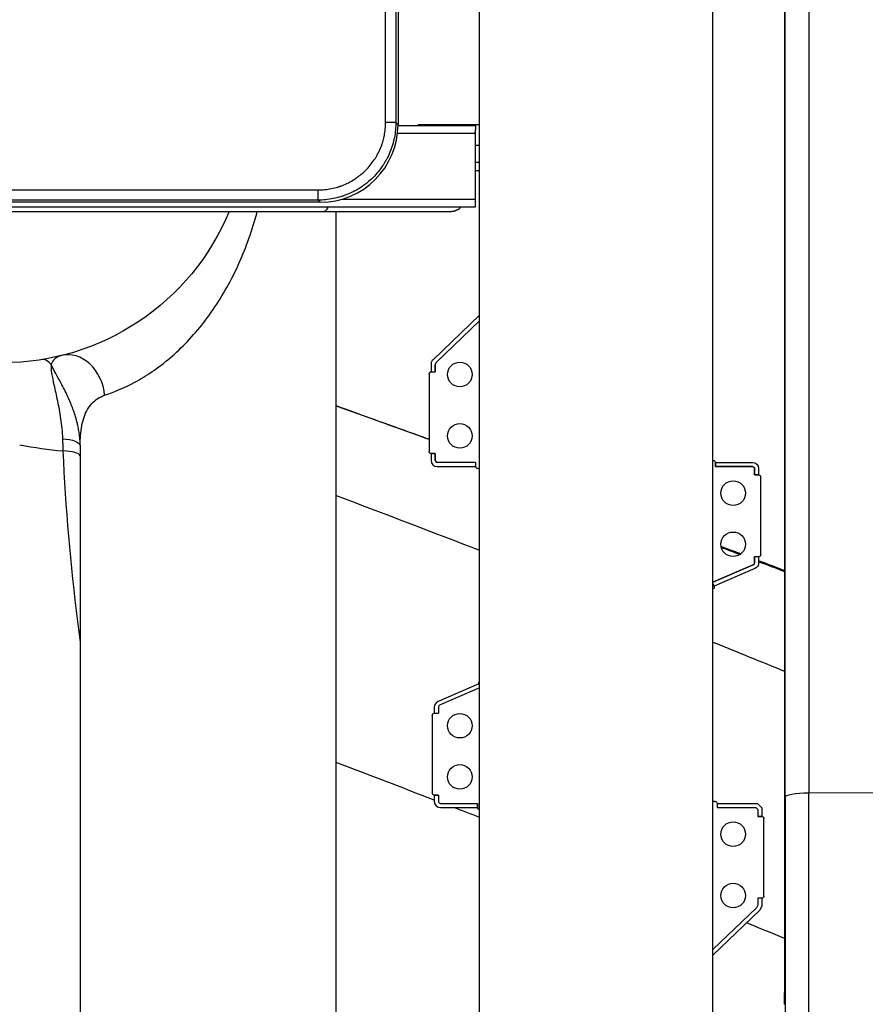
# Model space of a CAD drawing. Units: millimetres. Extents: x 54435 to 72927, y 12988 to 23767.
# Drawn here: x 59559 to 59973, y 19790 to 20271 of the extents above; entities that cross this region are included whole.
import ezdxf

# ---------------------------------------------------------------- set-up
doc = ezdxf.new("R2010")
doc.units = ezdxf.units.MM
doc.styles.get("Standard").update_dxf_attribs({"font": 'arial.ttf'})
doc.dimstyles.new('ISO-25', dxfattribs={"dimtxt": 2.5, "dimasz": 2.5, "dimexe": 1.25, "dimexo": 0.625, "dimtad": 1, "dimtxsty": 'Standard', "dimcen": 2.5, "dimadec": 0, "dimazin": 0, "dimtfac": 1, "dimtmove": 0, "dimatfit": 3, "dimfxl": 1, "dimarcsym": 0})

# ---------------------------------------------------------------- blocks, each defined once
blk = doc.blocks.new('*D4')
at = {"color": 0, "lineweight": -2, "transparency": 16777216}
for p, q in [((54855.15, 23335.73), (54855.15, 23386.98)), ((55035.15, 23385.73), (64266.4, 23385.73)), ((64446.4, 23335.73), (64446.4, 23386.98))]:
    blk.add_line(p, q, dxfattribs=at)
at = {"color": 0, "transparency": 16777216}
for points in [[(55035.15, 23415.73), (55035.15, 23355.73), (54855.15, 23385.73)], [(64266.4, 23415.73), (64266.4, 23355.73), (64446.4, 23385.73)]]:
    blk.add_solid(points, dxfattribs=at)
at = {"layer": 'Defpoints', "color": 0, "transparency": 16777216}
for p in [(64446.4, 23385.73), (54855.15, 20442.06), (64446.4, 18848.49)]:
    blk.add_point(p, dxfattribs=at)
at = {"color": 0, "transparency": 16777216, "insert": (59650.78, 23563.37), "char_height": 250, "attachment_point": 5}
blk.add_mtext('960', dxfattribs=at)

msp = doc.modelspace()

# ---------------------------------------------------------------- linework, layer by layer
at = {"extrusion": (0, 1, -2.22045e-16)}
for p, q in [((59933.38, 19890.991), (59933.38, 20741.747)), ((59944.961, 20743.83), (59944.961, 19893.074)), ((59933.109, 20668.293), (59933.109, 19795.518)), ((59784.154, 18727.744), (59784.154, 20657.741)), ((59898.154, 18727.744), (59898.154, 20649.993)), ((59744.283, 20286.744), (59744.283, 20219.729)), ((59743.232, 20220.78), (59738.234, 20220.78)), ((59743.232, 20220.78), (59744.283, 20219.729)), ((59744.281, 20219.291), (59782.139, 20219.291)), ((59754.298, 20219.724), (59784.154, 20219.724)), ((59754.298, 20219.291), (59754.298, 20219.724)), ((59782.139, 20219.291), (59782.139, 20217.291)), ((59782.139, 20219.291), (59782.424, 20219.291)), ((59782.139, 20217.291), (59782.424, 20217.291)), ((59782.004, 20215.291), (59744.023, 20215.291)), ((59782.004, 20215.291), (59782.004, 20183.291)), ((59782.004, 20209.724), (59784.154, 20209.724)), ((59782.004, 20201.291), (59784.154, 20201.291)), ((59782.004, 20197.291), (59784.154, 20197.291)), ((59705.245, 20182.793), (59705.245, 20187.791)), ((59752.004, 20179.291), (58770.304, 20179.291)), ((59706.296, 20181.742), (58816.35, 20181.742)), ((59706.296, 20181.742), (59705.245, 20182.793)), ((59717.033, 20183.291), (59782.004, 20183.291)), ((59782.004, 20179.291), (59752.004, 20179.291)), ((58813.139, 20177.291), (59708.169, 20177.291)), ((59708.169, 20177.291), (59770.415, 20177.291)), ((59714.005, 19602.333), (59714.005, 20177.291)), ((59784.154, 20126.621), (59761.383, 20104.789)), ((59613.455, 20120.818), (59613.455, 20120.821)), ((59784.154, 20123.851), (59762.767, 20103.345)), ((59763.062, 20103.625), (59784.154, 20123.847)), ((59760.459, 20102.623), (59760.459, 20098.889)), ((59762.459, 20102.211), (59763.062, 20103.625)), ((59762.459, 20102.623), (59762.459, 20098.889)), ((59762.459, 20098.889), (59762.459, 20102.211)), ((59759.459, 20097.889), (59759.459, 20059.889)), ((59760.459, 20098.889), (59762.459, 20098.889)), ((59760.459, 20098.889), (59762.459, 20098.889)), ((59613.455, 20092.624), (59613.455, 20092.624)), ((59589.005, 20063.039), (59589.005, 19345.236)), ((59762.459, 20058.889), (59760.459, 20058.889)), ((59760.459, 20058.889), (59760.459, 20055.57)), ((59760.459, 20058.889), (59762.459, 20058.889)), ((59762.459, 20058.889), (59762.459, 20055.567)), ((59762.459, 20055.567), (59762.459, 20058.889)), ((59762.459, 20055.567), (59762.459, 20055.567)), ((59763.459, 20054.567), (59762.459, 20055.567)), ((59763.459, 20054.567), (59763.456, 20054.57)), ((59782.349, 20054.567), (59763.459, 20054.567)), ((59782.349, 20054.567), (59763.459, 20054.567)), ((59782.349, 20052.57), (59782.349, 20054.567)), ((59782.349, 20052.567), (59782.349, 20054.567)), ((59898.154, 20055.57), (59898.349, 20055.57)), ((59899.349, 20054.57), (59899.349, 20052.57)), ((59899.349, 20054.57), (59917.459, 20054.57)), ((59899.349, 20052.57), (59899.349, 20054.57)), ((59763.459, 20052.57), (59782.349, 20052.57)), ((59783.349, 20051.567), (59784.154, 20051.567)), ((59899.349, 20052.57), (59917.459, 20052.57)), ((59917.459, 20052.57), (59899.349, 20052.57)), ((59918.459, 20051.57), (59918.459, 20048.51)), ((59918.459, 20048.51), (59918.459, 20051.57)), ((59920.459, 20051.57), (59920.459, 20048.51)), ((59918.459, 20048.51), (59920.459, 20048.51)), ((59920.459, 20048.51), (59918.459, 20048.51)), ((59921.459, 20009.51), (59921.459, 20047.51)), ((59918.459, 20008.51), (59918.459, 20005.449)), ((59920.459, 20008.51), (59918.459, 20008.51)), ((59918.459, 20005.449), (59918.459, 20008.51)), ((59920.459, 20008.51), (59918.459, 20008.51)), ((59920.459, 20008.51), (59920.459, 20005.449)), ((59917.857, 20004.532), (59898.154, 19995.993)), ((59898.154, 19995.993), (59917.857, 20004.532)), ((59918.652, 20002.697), (59898.694, 19994.047)), ((59898.154, 19995.292), (59898.694, 19994.047)), ((59898.154, 19995.292), (59898.694, 19994.047)), ((59898.174, 19992.732), (59898.154, 19992.723)), ((59783.784, 19946.426), (59763.825, 19937.776)), ((59784.154, 19944.407), (59764.621, 19935.941)), ((59784.154, 19944.407), (59764.621, 19935.941)), ((59784.154, 19945.571), (59783.784, 19946.426)), ((59784.154, 19945.571), (59783.784, 19946.426)), ((59762.018, 19935.024), (59762.018, 19931.963)), ((59764.018, 19935.024), (59764.018, 19931.963)), ((59764.018, 19935.024), (59764.018, 19931.963)), ((59761.018, 19930.963), (59761.018, 19892.963)), ((59762.018, 19931.963), (59764.018, 19931.963)), ((59762.018, 19931.963), (59764.018, 19931.963)), ((59762.018, 19891.963), (59762.018, 19888.903)), ((59764.018, 19891.963), (59762.018, 19891.963)), ((59762.018, 19891.963), (59764.018, 19891.963)), ((59764.018, 19891.963), (59764.018, 19888.903)), ((59764.018, 19891.963), (59764.018, 19888.903)), ((59933.38, 19890.991), (59933.38, 19693.335)), ((59944.961, 19893.074), (60018.903, 19893.522)), ((59944.961, 19681.342), (59944.961, 19893.074)), ((59765.018, 19887.903), (59783.128, 19887.903)), ((59765.018, 19887.903), (59783.128, 19887.903)), ((59765.018, 19885.903), (59783.128, 19885.903)), ((59783.128, 19885.903), (59783.128, 19887.903)), ((59783.128, 19887.903), (59783.128, 19885.903)), ((59899.128, 19888.903), (59898.154, 19888.903)), ((59900.128, 19887.903), (59900.128, 19885.903)), ((59900.128, 19887.903), (59919.847, 19887.903)), ((59900.128, 19887.903), (59900.128, 19885.903)), ((59900.128, 19885.903), (59919.018, 19885.903)), ((59900.128, 19885.903), (59919.018, 19885.903)), ((59919.018, 19885.903), (59920.018, 19884.903)), ((59919.018, 19885.903), (59920.018, 19884.903)), ((59919.847, 19887.903), (59922.018, 19885.732)), ((59922.018, 19885.732), (59922.018, 19881.581)), ((59784.154, 19884.903), (59784.128, 19884.903)), ((59920.018, 19884.903), (59920.018, 19881.581)), ((59920.018, 19884.903), (59920.018, 19881.581)), ((59920.018, 19881.581), (59922.018, 19881.581)), ((59922.018, 19881.581), (59920.018, 19881.581)), ((59923.018, 19842.581), (59923.018, 19880.581)), ((59919.415, 19836.845), (59898.154, 19816.46)), ((59919.415, 19836.845), (59898.154, 19816.46)), ((59920.018, 19838.258), (59919.415, 19836.845)), ((59920.018, 19838.258), (59919.415, 19836.845)), ((59922.018, 19841.581), (59920.018, 19841.581)), ((59920.018, 19841.581), (59920.018, 19838.258)), ((59920.018, 19841.581), (59920.018, 19838.258)), ((59922.018, 19841.581), (59920.018, 19841.581)), ((59922.018, 19837.85), (59921.094, 19835.684)), ((59922.018, 19841.581), (59922.018, 19837.85)), ((59921.094, 19835.684), (59898.154, 19813.689)), ((59933.109, 19795.518), (59933.38, 19795.518)), ((59933.109, 19789.738), (59933.109, 19795.518)), ((59933.109, 19789.738), (59933.38, 19789.738))]:
    msp.add_line(p, q, dxfattribs=at)
for centre in [(59774.471, 20097.567), (59774.471, 20067.567), (59908.006, 20039.57), (59908.006, 20014.57), (59774.471, 19925.903), (59774.471, 19900.903), (59908.006, 19872.903), (59908.006, 19842.903)]:
    msp.add_circle(centre, 6)
at = {"extrusion": (0, -2.22045e-16, -1)}
for centre, radius, start, end in [((-59551.005, 20223.291), 120, 202.54031, 270), ((-59760.459, 20097.889), 1, 0, 90), ((-59760.459, 20059.889), 1, 270, 0), ((-59898.349, 20054.57), 1, 90, 180), ((-59917.459, 20051.57), 3, 90, 180), ((-59783.349, 20052.567), 1, 270, 0), ((-59917.459, 20051.57), 1, 90, 180), ((-59920.459, 20047.51), 1, 90, 180), ((-59917.459, 20005.449), 1, 180, 246.56857), ((-59917.459, 20005.449), 3, 180, 246.56857), ((-59920.459, 20009.51), 1, 180, 270), ((-59897.776, 19993.649), 1, 156.56857, 246.56857), ((-59784.701, 19946.824), 1, 336.56857, 56.83397), ((-59762.018, 19930.963), 1, 0, 90), ((-59762.018, 19892.963), 1, 270, 0), ((-59784.128, 19885.903), 1, 270, 0), ((-59899.128, 19887.903), 1, 90, 180), ((-59922.018, 19880.581), 1, 90, 180), ((-59922.018, 19842.581), 1, 180, 270)]:
    msp.add_arc(centre, radius, start, end, dxfattribs=at)
for centre, radius, start, end in [((59763.459, 20102.623), 3, 133.79445, 180), ((59763.459, 20102.623), 1, 133.79445, 180), ((59763.459, 20055.57), 3, 180, 270), ((59763.459, 20055.57), 1, 180.19134, 269.80866), ((59917.459, 20051.57), 1, 0, 90), ((59917.459, 20005.449), 1, 293.43143, 0), ((59765.018, 19935.024), 3, 113.43143, 180), ((59765.018, 19935.024), 1, 113.43143, 180), ((59765.018, 19935.024), 1, 113.43143, 180), ((59765.018, 19888.903), 3, 180, 270), ((59765.018, 19888.903), 1, 180, 270), ((59765.018, 19888.903), 1, 180, 270)]:
    msp.add_arc(centre, radius, start, end)
for centre, major_axis, ratio, start_param, end_param in [((59706.27, 20219.755), (26.888, -26.888), 0.999315, -0.7850555, 0.7850555), ((59708.169, 20183.291), (0, 6), 0.4142136, -3.1415927, -2.300524), ((59770.415, 20183.291), (6, 0), 1, -1.5707963, -0.7297277), ((59584.792, 20087.429), (-4.827, 19.409), 0.8001235, -1.7672113, 0), ((59580.361, 20045.7), (-9.785, 59.197), 0.1980556, -0.3250118, 0), ((59579.038, 20057.584), (10, 0.082), 0.2649244, 0.0778704, 1.4132243)]:
    msp.add_ellipse(centre, major_axis=major_axis, ratio=ratio, start_param=start_param, end_param=end_param)
at = {"extrusion": (1.34525e-43, -2.22045e-16, -1)}
msp.add_ellipse((59708.169, 20183.291), major_axis=(0, -6), ratio=0.4142136, start_param=-0.8410687, end_param=0, dxfattribs=at)
at = {"extrusion": (4.48416e-44, -2.22045e-16, -1)}
for centre, major_axis, ratio, start_param, end_param in [((59770.415, 20183.291), (6, 0), 1, 0.7297277, 1.5707963), ((59782.004, 20183.291), (0, -4), 0, -1.5707963, 0)]:
    msp.add_ellipse(centre, major_axis=major_axis, ratio=ratio, start_param=start_param, end_param=end_param, dxfattribs=at)
at = {"extrusion": (0, -2.22045e-16, -1)}
msp.add_ellipse((59579.007, 20062.534), major_axis=(10, 0.028), ratio=0.3630875, start_param=-1.4318838, end_param=-0.0183064, dxfattribs=at)
at = {"extrusion": (2.8026e-45, -2.22045e-16, -1)}
msp.add_ellipse((59945.38, 19890.991), major_axis=(-12, 0), ratio=0.1736482, start_param=0, end_param=1.5358897, dxfattribs=at)
for points, knots in [([(59738.234, 20220.78), (59738.234, 20224.114), (59738.234, 20227.447), (59738.234, 20230.78), (59738.234, 20244.114), (59738.234, 20257.447), (59738.234, 20270.78), (59738.234, 20276.452), (59738.234, 20282.123), (59738.234, 20287.795)], [0, 0, 0, 0, 0.01, 0.01, 0.01, 0.05, 0.05, 0.05, 0.067014735, 0.067014735, 0.067014735, 0.067014735]), ([(59743.232, 20287.795), (59743.232, 20284.462), (59743.232, 20281.128), (59743.232, 20277.795), (59743.232, 20264.462), (59743.232, 20251.128), (59743.232, 20237.795), (59743.232, 20232.123), (59743.232, 20226.452), (59743.232, 20220.78)], [0, 0, 0, 0, 0.01, 0.01, 0.01, 0.05, 0.05, 0.05, 0.067014735, 0.067014735, 0.067014735, 0.067014735]), ([(59705.245, 20187.791), (59706.334, 20187.791), (59707.414, 20187.845), (59709.557, 20188.057), (59710.619, 20188.214), (59712.726, 20188.632), (59713.771, 20188.893), (59715.065, 20189.285), (59715.453, 20189.408), (59715.839, 20189.538), (59716.096, 20189.626), (59716.225, 20189.671), (59716.865, 20189.9), (59717.371, 20190.095), (59718.868, 20190.715), (59719.841, 20191.175), (59721.735, 20192.187), (59722.657, 20192.738), (59724.001, 20193.635), (59724.443, 20193.945), (59725.096, 20194.429), (59725.312, 20194.593), (59725.741, 20194.927), (59725.953, 20195.097), (59727.004, 20195.958), (59727.804, 20196.684), (59729.326, 20198.204), (59730.047, 20198.999), (59731.412, 20200.659), (59732.055, 20201.524), (59732.809, 20202.65), (59732.957, 20202.877), (59733.175, 20203.222), (59733.248, 20203.337), (59733.39, 20203.569), (59733.744, 20204.149), (59734.077, 20204.738), (59734.841, 20206.165), (59735.761, 20208.108), (59736.488, 20210.131), (59736.959, 20211.679), (59737.104, 20212.2), (59737.302, 20212.989), (59737.365, 20213.253), (59737.485, 20213.784), (59737.542, 20214.05), (59737.808, 20215.382), (59737.967, 20216.453), (59738.18, 20218.608), (59738.234, 20219.691), (59738.234, 20220.78)], [0, 0, 0, 0, 0.0625, 0.0625, 0.125, 0.125, 0.1875, 0.1875, 0.203125, 0.2109375, 0.2109375, 0.21875, 0.21875, 0.25, 0.25, 0.3125, 0.3125, 0.375, 0.375, 0.40625, 0.40625, 0.421875, 0.421875, 0.4375, 0.4375, 0.5, 0.5, 0.5625, 0.5625, 0.625, 0.625, 0.640625, 0.640625, 0.6484375, 0.6484375, 0.65625, 0.6875, 0.6875, 0.75, 0.8125, 0.8125, 0.84375, 0.84375, 0.859375, 0.859375, 0.875, 0.875, 0.9375, 0.9375, 1, 1, 1, 1]), ([(59743.232, 20220.78), (59743.232, 20219.526), (59743.17, 20218.279), (59742.925, 20215.798), (59742.741, 20214.564), (59742.435, 20213.031), (59742.369, 20212.725), (59742.231, 20212.113), (59742.159, 20211.809), (59741.93, 20210.9), (59741.763, 20210.3), (59741.22, 20208.519), (59740.383, 20206.189), (59739.324, 20203.951), (59738.444, 20202.308), (59738.137, 20201.766), (59737.735, 20201.096), (59737.653, 20200.962), (59737.489, 20200.696), (59737.406, 20200.563), (59737.154, 20200.166), (59736.983, 20199.904), (59736.116, 20198.608), (59735.375, 20197.612), (59733.804, 20195.701), (59732.973, 20194.785), (59731.221, 20193.034), (59730.3, 20192.199), (59729.09, 20191.207), (59728.845, 20191.011), (59728.351, 20190.626), (59728.102, 20190.437), (59727.351, 20189.881), (59726.842, 20189.523), (59725.294, 20188.491), (59724.233, 20187.856), (59722.052, 20186.691), (59720.932, 20186.161), (59719.207, 20185.447), (59718.625, 20185.222), (59717.888, 20184.959), (59717.74, 20184.907), (59717.444, 20184.805), (59716.999, 20184.655), (59716.553, 20184.514), (59715.062, 20184.063), (59713.859, 20183.762), (59711.433, 20183.28), (59710.21, 20183.099), (59707.743, 20182.855), (59706.499, 20182.793), (59705.245, 20182.793)], [0, 0, 0, 0, 0.0625, 0.0625, 0.125, 0.125, 0.140625, 0.140625, 0.15625, 0.15625, 0.1875, 0.1875, 0.25, 0.3125, 0.3125, 0.34375, 0.34375, 0.3515625, 0.3515625, 0.359375, 0.359375, 0.375, 0.375, 0.4375, 0.4375, 0.5, 0.5, 0.5625, 0.5625, 0.578125, 0.578125, 0.59375, 0.59375, 0.625, 0.625, 0.6875, 0.6875, 0.75, 0.75, 0.78125, 0.78125, 0.7890625, 0.7890625, 0.796875, 0.8125, 0.8125, 0.875, 0.875, 0.9375, 0.9375, 1, 1, 1, 1]), ([(59782.139, 20219.291), (59782.12, 20219.291), (59782.101, 20218.975), (59782.081, 20218.417), (59782.056, 20217.673), (59782.03, 20216.487), (59782.004, 20215.291)], [0, 0, 0, 0, 0.6731984, 0.6731984, 0.6731984, 1.5707963, 1.5707963, 1.5707963, 1.5707963]), ([(59782.004, 20215.291), (59782.013, 20215.487), (59782.021, 20215.683), (59782.038, 20216.06), (59782.046, 20216.24), (59782.061, 20216.512), (59782.066, 20216.613), (59782.083, 20216.889), (59782.094, 20217.036), (59782.117, 20217.238), (59782.128, 20217.291), (59782.139, 20217.291)], [-0.31519934, -0.31519934, -0.31519934, -0.31519934, -0.25607062, -0.25607062, -0.19683064, -0.19683064, -0.15772479, -0.15772479, -0.07937275, -0.07937275, 0, 0, 0, 0]), ([(59250.424, 20187.791), (59253.757, 20187.791), (59257.09, 20187.791), (59260.424, 20187.791), (59273.757, 20187.791), (59287.09, 20187.791), (59300.424, 20187.791), (59353.757, 20187.791), (59407.09, 20187.791), (59460.424, 20187.791), (59542.031, 20187.791), (59623.638, 20187.791), (59705.245, 20187.791)], [0, 0, 0, 0, 0.01, 0.01, 0.01, 0.05, 0.05, 0.05, 0.21, 0.21, 0.21, 0.45482173, 0.45482173, 0.45482173, 0.45482173]), ([(59705.245, 20182.793), (59701.912, 20182.793), (59698.579, 20182.793), (59695.245, 20182.793), (59681.912, 20182.793), (59668.579, 20182.793), (59655.245, 20182.793), (59601.912, 20182.793), (59548.579, 20182.793), (59495.245, 20182.793), (59413.638, 20182.793), (59332.031, 20182.793), (59250.424, 20182.793)], [0, 0, 0, 0, 0.01, 0.01, 0.01, 0.05, 0.05, 0.05, 0.21, 0.21, 0.21, 0.45482173, 0.45482173, 0.45482173, 0.45482173]), ([(59589.005, 19708.723), (59584.015, 19710.721), (59579.027, 19712.719), (59566.311, 19717.816), (59558.586, 19720.914), (59543.133, 19727.123), (59535.403, 19730.233), (59519.954, 19736.462), (59512.232, 19739.581), (59496.813, 19745.828), (59489.113, 19748.956), (59473.75, 19755.217), (59466.086, 19758.351), (59450.803, 19764.626), (59443.183, 19767.767), (59427.977, 19774.064), (59420.391, 19777.219), (59405.263, 19783.546), (59397.72, 19786.717), (59382.689, 19793.073), (59375.201, 19796.259), (59360.293, 19802.643), (59352.871, 19805.842), (59338.109, 19812.253), (59330.766, 19815.466), (59316.175, 19821.902), (59308.924, 19825.126), (59294.514, 19831.59), (59287.354, 19834.832), (59273.117, 19841.338), (59266.041, 19844.603), (59251.98, 19851.16), (59244.995, 19854.452), (59231.13, 19861.06), (59224.25, 19864.377), (59210.605, 19871.038), (59203.84, 19874.381), (59190.435, 19881.095), (59183.795, 19884.467), (59170.663, 19891.23), (59164.169, 19894.623), (59151.302, 19901.451), (59144.927, 19904.887), (59132.248, 19911.836), (59125.945, 19915.349), (59113.45, 19922.44), (59107.258, 19926.019), (59095.009, 19933.24), (59088.95, 19936.884), (59076.975, 19944.24), (59071.058, 19947.954), (59059.406, 19955.44), (59053.668, 19959.212), (59042.349, 19966.841), (59036.768, 19970.698), (59025.767, 19978.51), (59020.347, 19982.464), (59009.691, 19990.472), (59004.454, 19994.526), (58994.2, 20002.723), (58989.182, 20006.866), (58979.404, 20015.223), (58974.641, 20019.439), (58965.376, 20027.953), (58960.866, 20032.256), (58952.052, 20041.017), (58947.749, 20045.475), (58939.464, 20054.453), (58935.478, 20058.97), (58927.875, 20068.015), (58924.249, 20072.54), (58917.355, 20081.601), (58914.081, 20086.131), (58907.875, 20095.21), (58904.936, 20099.754), (58899.402, 20108.846), (58896.797, 20113.391), (58891.924, 20122.476), (58889.646, 20127.013), (58885.42, 20136.072), (58883.462, 20140.594), (58879.85, 20149.647), (58878.19, 20154.174), (58875.169, 20163.23), (58873.801, 20167.76), (58872.122, 20173.979), (58871.694, 20175.632), (58871.284, 20177.291)], [68.4341581, 68.4341581, 68.4341581, 68.4341581, 84.5640152, 84.5640152, 109.577415, 109.577415, 134.6800844, 134.6800844, 159.8582588, 159.8582588, 185.0980646, 185.0980646, 210.385797, 210.385797, 235.7211179, 235.7211179, 261.1669222, 261.1669222, 286.7236095, 286.7236095, 312.380702, 312.380702, 338.1277044, 338.1277044, 363.9543737, 363.9543737, 389.8447543, 389.8447543, 415.8364237, 415.8364237, 441.9783888, 441.9783888, 468.2774602, 468.2774602, 494.7148857, 494.7148857, 521.2842755, 521.2842755, 547.9806401, 547.9806401, 574.7470605, 574.7470605, 601.7249773, 601.7249773, 629.1456666, 629.1456666, 656.8819326, 656.8819326, 684.8811121, 684.8811121, 713.1411253, 713.1411253, 741.5251534, 741.5251534, 770.1747877, 770.1747877, 799.0970302, 799.0970302, 828.2230996, 828.2230996, 857.3944989, 857.3944989, 886.420161, 886.420161, 915.2960221, 915.2960221, 944.2978073, 944.2978073, 972.7120119, 972.7120119, 1000.238438, 1000.238438, 1026.887817, 1026.887817, 1052.6597634, 1052.6597634, 1077.5612005, 1077.5612005, 1101.627173, 1101.627173, 1124.95895, 1124.95895, 1147.6428356, 1147.6428356, 1169.8047997, 1169.8047997, 1177.7911889, 1177.7911889, 1177.7911889, 1177.7911889]), ([(59600.965, 20087.429), (59605.097, 20088.785), (59615.243, 20092.814), (59633.07, 20104.724), (59649.844, 20122.279), (59663.593, 20143.918), (59671.44, 20162.948), (59674.788, 20174.434), (59675.541, 20177.291)], [-19.6754203, -19.6754203, -19.6754203, -19.6754203, -16.864646, -14.0538716, -11.2430973, -8.432323, -5.6215487, -4.7058537, -4.7058537, -4.7058537, -4.7058537]), ([(59574.833, 20102.416), (59574.832, 20102.407), (59574.831, 20102.398), (59574.703, 20101.252), (59574.914, 20098.405), (59575.957, 20093.453), (59577.02, 20088.714), (59578.157, 20083.478), (59579.551, 20076.134), (59580.265, 20069.53), (59580.382, 20066.134)], [-4.5798076, -4.5798076, -4.5798076, -4.5798076, -4.5728068, -4.5728068, -3.6582454, -2.7436841, -2.2864034, -1.8291227, -0.9145614, 0, 0, 0, 0]), ([(59589.005, 20062.892), (59588.985, 20065.12), (59588.777, 20067.317), (59588.443, 20069.446), (59588.311, 20070.285), (59588.159, 20071.114), (59587.989, 20071.935), (59587.901, 20072.356), (59587.809, 20072.776), (59587.713, 20073.192), (59587.685, 20073.311), (59587.657, 20073.43), (59587.629, 20073.549), (59587.097, 20075.783), (59586.443, 20077.937), (59585.722, 20079.99), (59585.387, 20080.941), (59585.038, 20081.871), (59584.677, 20082.78), (59584.598, 20082.982), (59584.517, 20083.182), (59584.436, 20083.381), (59583.818, 20084.901), (59583.17, 20086.357), (59582.518, 20087.739), (59581.965, 20088.909), (59581.408, 20090.026), (59580.86, 20091.086), (59580.761, 20091.277), (59580.662, 20091.467), (59580.564, 20091.655), (59579.923, 20092.878), (59579.295, 20094.024), (59578.702, 20095.086), (59578.176, 20096.03), (59577.677, 20096.909), (59577.219, 20097.722), (59577.158, 20097.829), (59577.098, 20097.936), (59577.039, 20098.041), (59576.052, 20099.798), (59575.276, 20101.22), (59574.867, 20102.321), (59574.859, 20102.344), (59574.85, 20102.367), (59574.842, 20102.39), (59574.839, 20102.399), (59574.836, 20102.407), (59574.833, 20102.416)], [0.0286898, 0.0286898, 0.0286898, 0.0286898, 0.5642688, 0.5642688, 0.5642688, 0.7751784, 0.7751784, 0.7751784, 0.8835486, 0.8835486, 0.8835486, 0.9145614, 0.9145614, 0.9145614, 1.4984628, 1.4984628, 1.4984628, 1.7691796, 1.7691796, 1.7691796, 1.8291227, 1.8291227, 1.8291227, 2.2864034, 2.2864034, 2.2864034, 2.6737815, 2.6737815, 2.6737815, 2.7436841, 2.7436841, 2.7436841, 3.1994166, 3.1994166, 3.1994166, 3.604579, 3.604579, 3.604579, 3.6582454, 3.6582454, 3.6582454, 4.55399, 4.55399, 4.55399, 4.5728068, 4.5728068, 4.5728068, 4.5798312, 4.5798312, 4.5798312, 4.5798312]), ([(59589.005, 19708.804), (59550.466, 19724.335), (59463.506, 19759.674), (59335.106, 19814.818), (59212.353, 19874.239), (59119.684, 19928.706), (59054.832, 19978.225), (59013.028, 20022.787), (58991.276, 20063.041), (58986.513, 20088.436), (58986.089, 20098.977)], [-106.1518735, -106.1518735, -106.1518735, -106.1518735, -93.6138637, -77.6245948, -61.6353259, -45.6460569, -33.6541052, -21.6621535, -9.6702019, -1.1608854, -1.1608854, -1.1608854, -1.1608854]), ([(59589.005, 20063.039), (59589.005, 20064.68), (59589.058, 20066.255), (59589.171, 20067.757), (59589.295, 20069.414), (59589.492, 20070.983), (59589.772, 20072.474), (59590.052, 20073.964), (59590.417, 20075.375), (59590.874, 20076.697), (59591.331, 20078.019), (59591.881, 20079.251), (59592.525, 20080.378), (59593.17, 20081.506), (59593.91, 20082.529), (59594.748, 20083.438), (59596.426, 20085.256), (59598.503, 20086.62), (59600.965, 20087.429)], [-5.7849225, -5.7849225, -5.7849225, -5.7849225, -5.0250819, -5.0250819, -5.0250819, -4.1875683, -4.1875683, -4.1875683, -3.3500546, -3.3500546, -3.3500546, -2.512541, -2.512541, -2.512541, -1.6750273, -1.6750273, -1.6750273, 0, 0, 0, 0]), ([(59714.005, 20082.295), (59721.116, 20079.747), (59728.222, 20077.2), (59743.377, 20071.759), (59751.427, 20068.864), (59759.459, 20065.97)], [65.3452643, 65.3452643, 65.3452643, 65.3452643, 88.0471631, 88.0471631, 113.8390369, 113.8390369, 113.8390369, 113.8390369]), ([(59714.005, 20082.278), (59718.859, 20080.537), (59734.046, 20075.085), (59749.185, 20069.632), (59759.459, 20065.921)], [113.9711208, 113.9711208, 113.9711208, 113.9711208, 115.5229975, 118.8304914, 118.8304914, 118.8304914, 118.8304914]), ([(59759.459, 20065.817), (59749.246, 20069.517), (59734.107, 20074.984), (59718.92, 20080.451), (59714.005, 20082.219)], [-118.4930705, -118.4930705, -118.4930705, -118.4930705, -115.2038628, -113.6320938, -113.6320938, -113.6320938, -113.6320938]), ([(59580.585, 20060.213), (59581.804, 20032.4), (59584.507, 20001.231), (59588.555, 19970.06), (59589.005, 19966.707)], [-121.1494242, -121.1494242, -121.1494242, -121.1494242, -112.4959036, -111.453113, -111.453113, -111.453113, -111.453113]), ([(59902.084, 20013.611), (59902.502, 20013.453), (59902.919, 20013.296), (59906.169, 20012.071), (59908.997, 20011.004), (59911.818, 20009.936)], [269.3515496, 269.3515496, 269.3515496, 269.3515496, 270.7535807, 270.7535807, 280.2619063, 280.2619063, 280.2619063, 280.2619063]), ([(59920.459, 20006.659), (59922.506, 20005.881), (59924.55, 20005.103), (59928.768, 20003.496), (59930.94, 20002.666), (59933.109, 20001.836)], [289.9894729, 289.9894729, 289.9894729, 289.9894729, 296.9183288, 296.9183288, 304.3074373, 304.3074373, 304.3074373, 304.3074373])]:
    msp.add_open_spline(points, degree=3, knots=knots)
for points in [[(59579.966, 20106.838), (59577.156, 20106.139), (59575.435, 20104.644), (59574.832, 20102.417)], [(59594.928, 20083.629), (59594.928, 20083.629), (59594.928, 20083.629), (59594.928, 20083.629)], [(59559.457, 20063.21), (59566.616, 20061.86), (59573.671, 20060.857), (59580.585, 20060.213)], [(59580.382, 20066.134), (59580.448, 20064.197), (59580.518, 20062.22), (59580.585, 20060.213)], [(59714.005, 20038.477), (59737.531, 20029.534), (59760.953, 20020.59), (59784.154, 20011.646)], [(59902.144, 20013.294), (59905.284, 20012.103), (59908.416, 20010.912), (59911.541, 20009.721)], [(59911.294, 20009.551), (59908.274, 20010.705), (59905.246, 20011.859), (59902.212, 20013.014)], [(59920.459, 20006.314), (59924.691, 20004.694), (59928.908, 20003.073), (59933.109, 20001.452)], [(59933.109, 20001.162), (59928.908, 20002.788), (59924.691, 20004.413), (59920.459, 20006.039)], [(59898.154, 19966.777), (59909.928, 19962.021), (59921.585, 19957.265), (59933.109, 19952.508)], [(59762.018, 19889.576), (59746.087, 19895.683), (59730.07, 19901.791), (59714.005, 19907.898)], [(59784.154, 19881.067), (59779.972, 19882.679), (59775.783, 19884.291), (59771.587, 19885.903)], [(59933.109, 19821.929), (59926.992, 19824.454), (59920.838, 19826.979), (59914.648, 19829.503)]]:
    msp.add_open_spline(points, degree=3)

# ---------------------------------------------------------------- dimensions: what is measured, and where the dimension line sits
dim = msp.add_linear_dim(base=(64446.402, 23385.73), p1=(54855.154, 20442.061), p2=(64446.402, 18848.486), text='960', dimstyle='ISO-25', override={"dimtxt": 250, "dimasz": 180, "dimgap": 50, "dimtad": 2, "dimfxl": 50, "dimfxlon": 1})
dim.commit()
dim.dimension.update_dxf_attribs({"geometry": '*D4', "text_midpoint": (59650.778, 23563.373)})

doc.saveas('drawing.dxf')
